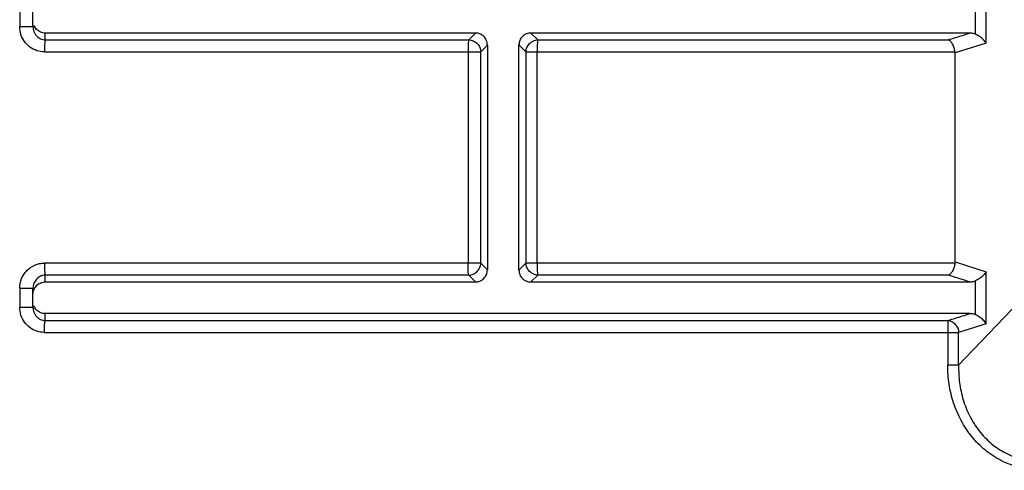
# Model space of a CAD drawing. Extents: x 6 to 293, y 6 to 205.
# Drawn here: x 67 to 76, y 48 to 52 of the extents above; entities that cross this region are included whole.
import ezdxf

# ---------------------------------------------------------------- set-up
doc = ezdxf.new("R2010")
doc.units = 0
doc.header["$MEASUREMENT"] = 0
doc.layers.add('レイヤー_2', color=1, linetype='Continuous')

# ---------------------------------------------------------------- blocks, each defined once
blk = doc.blocks.new('AI9-BLK13')
at = {"layer": 'レイヤー_2', "color": 254}
for p, q in [((-5.1686, -2.5209), (-5.1686, -2.0931)), ((-5.259, -2.1689), (-5.259, -2.4452)), ((-13.1293, -2.2288), (-13.1293, -2.3852)), ((-13.0198, -2.3852), (-13.1293, -2.3852)), ((-12.9183, -2.4934), (-12.9183, -2.4369)), ((-12.9183, -2.4934), (-9.4309, -2.493)), ((-12.9263, -2.5916), (-9.3311, -2.5916)), ((-9.4364, -2.5916), (-9.4364, -4.3303)), ((-9.2769, -2.5368), (-9.3311, -2.5916)), ((-9.3311, -4.3303), (-9.3311, -2.5916)), ((-8.9591, -2.5916), (-9.0168, -2.5344)), ((-8.9591, -2.5916), (-5.4254, -2.5916)), ((-8.9591, -2.5916), (-8.9591, -4.3303)), ((-8.8669, -4.3303), (-8.8669, -2.5916)), ((-5.1686, -2.5209), (-5.4249, -2.6009)), ((-9.3311, -4.3303), (-12.9263, -4.3303)), ((-9.3311, -4.3303), (-9.2769, -4.3854)), ((-9.0168, -4.3878), (-8.9591, -4.3303)), ((-5.4254, -4.3307), (-8.9591, -4.3303)), ((-5.4249, -4.321), (-5.1686, -4.4009)), ((-12.9183, -4.485), (-12.9183, -4.4288)), ((-5.3948, -5.1695), (-4.7069, -4.4502)), ((-5.1686, -4.8302), (-5.1686, -4.4009)), ((-13.1293, -4.5367), (-13.0198, -4.5367)), ((-13.1293, -4.5367), (-13.1293, -4.6945)), ((-5.259, -4.4767), (-5.259, -4.7544)), ((-13.0198, -4.6945), (-13.1293, -4.6945)), ((-12.9183, -4.8023), (-5.4819, -4.8023)), ((-5.1686, -4.8302), (-5.3948, -4.9005)), ((-12.9266, -4.9005), (-5.3948, -4.9005)), ((-5.4852, -4.9005), (-5.4852, -5.1695)), ((-5.3948, -5.1695), (-5.3948, -4.9005)), ((-5.3948, -5.1695), (-5.4852, -5.1695))]:
    blk.add_line(p, q, dxfattribs=at)
at = {"layer": 'レイヤー_2', "color": 7}
for p, q in [((-13.0198, -2.3852), (-13.0198, -2.2288)), ((-9.4309, -2.493), (-9.3754, -2.4369)), ((-8.9184, -2.4369), (-8.8617, -2.493)), ((-9.2769, -2.5368), (-9.2769, -4.3854)), ((-9.0168, -4.3878), (-9.0168, -2.5344)), ((-5.4249, -4.321), (-5.4249, -2.6009)), ((-9.3754, -4.485), (-9.4309, -4.4288)), ((-8.8617, -4.4288), (-8.9184, -4.485)), ((-13.0198, -4.6945), (-13.0198, -4.5367)), ((-12.9183, -4.8023), (-12.9183, -4.7461))]:
    blk.add_line(p, q, dxfattribs=at)
at = {"layer": 'レイヤー_2', "color": 254}
for points, knots in [([(-12.9263, -2.5916), (-12.9471, -2.5916), (-12.9679, -2.5885), (-12.9879, -2.5819), (-13.0082, -2.575), (-13.0274, -2.565), (-13.0446, -2.5526), (-13.0618, -2.5399), (-13.0773, -2.5244), (-13.0899, -2.5068), (-13.1026, -2.4893), (-13.1125, -2.47), (-13.1192, -2.4493), (-13.1259, -2.4286), (-13.1293, -2.4069), (-13.1293, -2.3852)], [0, 0, 0, 0, 1, 1, 1, 2, 2, 2, 3, 3, 3, 4, 4, 4, 5, 5, 5, 5]), ([(-13.0198, -2.3852), (-13.0198, -2.3921), (-13.0191, -2.3993), (-13.0179, -2.4059), (-13.0174, -2.4093), (-13.0163, -2.4128), (-13.0155, -2.4162), (-13.0145, -2.4193), (-13.0134, -2.4228), (-13.0122, -2.4259), (-13.011, -2.429), (-13.0095, -2.4324), (-13.0079, -2.4355), (-13.0064, -2.4386), (-13.0046, -2.4414), (-13.0027, -2.4445), (-13.001, -2.4472), (-12.9989, -2.4503), (-12.9969, -2.4527), (-12.9948, -2.4555), (-12.9926, -2.4582), (-12.9903, -2.4607), (-12.9855, -2.4655), (-12.9805, -2.47), (-12.9748, -2.4741), (-12.9695, -2.4782), (-12.9635, -2.4817), (-12.9573, -2.4844), (-12.945, -2.4899), (-12.9316, -2.493), (-12.9183, -2.4934)], [0, 0, 0, 0, 1, 1, 1, 2, 2, 2, 3, 3, 3, 4, 4, 4, 5, 5, 5, 6, 6, 6, 7, 7, 7, 8, 8, 8, 9, 9, 9, 10, 10, 10, 10]), ([(-12.9183, -2.4934), (-12.9192, -2.4951), (-12.9195, -2.4968), (-12.9199, -2.4986), (-12.9206, -2.501), (-12.9209, -2.5037), (-12.9214, -2.5061), (-12.9225, -2.5134), (-12.9232, -2.5203), (-12.9237, -2.5275), (-12.9245, -2.5368), (-12.9249, -2.5461), (-12.9252, -2.5554), (-12.9254, -2.5609), (-12.9256, -2.5668), (-12.9257, -2.5723), (-12.9257, -2.5788), (-12.9259, -2.5854), (-12.9259, -2.5916)], [0, 0, 0, 0, 1, 1, 1, 2, 2, 2, 3, 3, 3, 4, 4, 4, 5, 5, 5, 6, 6, 6, 6]), ([(-9.4309, -2.493), (-9.4322, -2.4968), (-9.4326, -2.501), (-9.4331, -2.5051), (-9.4336, -2.5127), (-9.4343, -2.5199), (-9.4348, -2.5275), (-9.4353, -2.5371), (-9.4357, -2.5475), (-9.436, -2.5575), (-9.4362, -2.5688), (-9.4364, -2.5802), (-9.4364, -2.5916)], [0, 0, 0, 0, 1, 1, 1, 2, 2, 2, 3, 3, 3, 4, 4, 4, 4]), ([(-9.4297, -2.493), (-9.4173, -2.4934), (-9.405, -2.4961), (-9.3937, -2.501), (-9.3813, -2.5065), (-9.3699, -2.5141), (-9.3604, -2.5237), (-9.3513, -2.533), (-9.3439, -2.5444), (-9.3389, -2.5561), (-9.3342, -2.5675), (-9.3315, -2.5795), (-9.3311, -2.5916)], [0, 0, 0, 0, 1, 1, 1, 2, 2, 2, 3, 3, 3, 4, 4, 4, 4]), ([(-8.9591, -2.5916), (-8.9585, -2.5795), (-8.9561, -2.5671), (-8.9513, -2.5561), (-8.9461, -2.5437), (-8.9386, -2.5323), (-8.9291, -2.523), (-8.9198, -2.5137), (-8.9088, -2.5061), (-8.8969, -2.501), (-8.8857, -2.4965), (-8.8736, -2.4937), (-8.8617, -2.493)], [0, 0, 0, 0, 1, 1, 1, 2, 2, 2, 3, 3, 3, 4, 4, 4, 4]), ([(-8.8617, -2.493), (-8.8629, -2.4968), (-8.8635, -2.501), (-8.8636, -2.5048), (-8.8643, -2.5127), (-8.865, -2.5203), (-8.8655, -2.5278), (-8.866, -2.5382), (-8.8664, -2.5482), (-8.8666, -2.5585), (-8.8669, -2.5695), (-8.8669, -2.5805), (-8.8669, -2.5916)], [0, 0, 0, 0, 1, 1, 1, 2, 2, 2, 3, 3, 3, 4, 4, 4, 4]), ([(-8.8617, -2.493), (-8.4862, -2.493), (-8.1109, -2.493), (-7.7355, -2.493), (-7.36, -2.493), (-6.9845, -2.493), (-6.609, -2.493), (-6.2333, -2.493), (-5.8576, -2.493), (-5.4819, -2.493)], [0, 0, 0, 0, 1, 1, 1, 2, 2, 2, 3, 3, 3, 3]), ([(-13.1293, -4.5367), (-13.1293, -4.5101), (-13.1238, -4.4829), (-13.1138, -4.4581), (-13.1087, -4.4457), (-13.1025, -4.434), (-13.0951, -4.4226), (-13.0877, -4.4116), (-13.0792, -4.4009), (-13.0697, -4.3913), (-13.0511, -4.3723), (-13.0286, -4.3568), (-13.0039, -4.3465), (-12.9977, -4.3437), (-12.9915, -4.3413), (-12.9852, -4.3393), (-12.9788, -4.3375), (-12.9722, -4.3358), (-12.9657, -4.3344), (-12.9528, -4.3317), (-12.9395, -4.3303), (-12.9263, -4.3303)], [0, 0, 0, 0, 1, 1, 1, 2, 2, 2, 3, 3, 3, 4, 4, 4, 5, 5, 5, 6, 6, 6, 7, 7, 7, 7]), ([(-12.9259, -4.3303), (-12.9259, -4.3341), (-12.9259, -4.3379), (-12.9259, -4.3413), (-12.9257, -4.3448), (-12.9257, -4.3479), (-12.9257, -4.351), (-12.9256, -4.3568), (-12.9254, -4.3624), (-12.9252, -4.3679), (-12.9251, -4.3727), (-12.9249, -4.3775), (-12.9245, -4.382), (-12.9244, -4.3861), (-12.924, -4.3903), (-12.9237, -4.3947), (-12.9235, -4.3985), (-12.9232, -4.402), (-12.9226, -4.4054), (-12.9225, -4.4089), (-12.922, -4.412), (-12.9216, -4.4151), (-12.9213, -4.4178), (-12.9207, -4.4202), (-12.9202, -4.423), (-12.9199, -4.4244), (-12.9195, -4.4254), (-12.9192, -4.4264), (-12.919, -4.4271), (-12.9187, -4.4278), (-12.9183, -4.4288)], [0, 0, 0, 0, 1, 1, 1, 2, 2, 2, 3, 3, 3, 4, 4, 4, 5, 5, 5, 6, 6, 6, 7, 7, 7, 8, 8, 8, 9, 9, 9, 10, 10, 10, 10]), ([(-9.4309, -4.4288), (-9.4322, -4.4254), (-9.4326, -4.4213), (-9.4329, -4.4175), (-9.4338, -4.4095), (-9.4343, -4.402), (-9.4348, -4.394), (-9.4355, -4.3841), (-9.4357, -4.3737), (-9.436, -4.3634), (-9.4362, -4.3524), (-9.4364, -4.3413), (-9.4364, -4.3303)], [0, 0, 0, 0, 1, 1, 1, 2, 2, 2, 3, 3, 3, 4, 4, 4, 4]), ([(-9.4309, -4.4288), (-9.4178, -4.4288), (-9.4047, -4.4257), (-9.3926, -4.4206), (-9.3809, -4.4154), (-9.3701, -4.4082), (-9.3609, -4.3989), (-9.352, -4.3899), (-9.3446, -4.3792), (-9.3396, -4.3675), (-9.3344, -4.3558), (-9.3315, -4.3431), (-9.3311, -4.3303)], [0, 0, 0, 0, 1, 1, 1, 2, 2, 2, 3, 3, 3, 4, 4, 4, 4]), ([(-8.8617, -4.4288), (-8.874, -4.4285), (-8.886, -4.4257), (-8.8974, -4.4209), (-8.9096, -4.4154), (-8.9208, -4.4078), (-8.9301, -4.3982), (-8.9392, -4.3889), (-8.9465, -4.3779), (-8.9515, -4.3658), (-8.9561, -4.3548), (-8.9585, -4.3424), (-8.9591, -4.3303)], [0, 0, 0, 0, 1, 1, 1, 2, 2, 2, 3, 3, 3, 4, 4, 4, 4]), ([(-8.8669, -4.3303), (-8.8669, -4.3417), (-8.8669, -4.3527), (-8.8666, -4.3641), (-8.8664, -4.3744), (-8.866, -4.3851), (-8.8654, -4.3954), (-8.8648, -4.403), (-8.8643, -4.4102), (-8.8636, -4.4178), (-8.8633, -4.4216), (-8.8629, -4.4254), (-8.8617, -4.4288)], [0, 0, 0, 0, 1, 1, 1, 2, 2, 2, 3, 3, 3, 4, 4, 4, 4]), ([(-12.9183, -4.4288), (-12.9249, -4.4288), (-12.9316, -4.4299), (-12.9381, -4.4313), (-12.9414, -4.4319), (-12.9447, -4.433), (-12.948, -4.434), (-12.9511, -4.435), (-12.9542, -4.4364), (-12.9573, -4.4375), (-12.9697, -4.4433), (-12.9809, -4.4516), (-12.9902, -4.4616), (-12.995, -4.4664), (-12.9991, -4.4719), (-13.0027, -4.4778), (-13.0064, -4.4836), (-13.0096, -4.4898), (-13.0122, -4.496), (-13.0172, -4.5091), (-13.0198, -4.5229), (-13.0198, -4.5367)], [0, 0, 0, 0, 1, 1, 1, 2, 2, 2, 3, 3, 3, 4, 4, 4, 5, 5, 5, 6, 6, 6, 7, 7, 7, 7]), ([(-9.4309, -4.4288), (-9.8186, -4.4288), (-10.2064, -4.4288), (-10.5941, -4.4288), (-10.9815, -4.4288), (-11.3691, -4.4288), (-11.7565, -4.4288), (-12.1437, -4.4288), (-12.5311, -4.4288), (-12.9183, -4.4288)], [0, 0, 0, 0, 1, 1, 1, 2, 2, 2, 3, 3, 3, 3]), ([(-5.4819, -4.4288), (-5.8576, -4.4288), (-6.2333, -4.4288), (-6.609, -4.4288), (-6.9845, -4.4288), (-7.36, -4.4288), (-7.7355, -4.4288), (-8.1109, -4.4288), (-8.4862, -4.4288), (-8.8617, -4.4288)], [0, 0, 0, 0, 1, 1, 1, 2, 2, 2, 3, 3, 3, 3]), ([(-12.9266, -4.9005), (-12.9473, -4.9005), (-12.9683, -4.8974), (-12.9879, -4.8908), (-13.0082, -4.8839), (-13.0274, -4.8743), (-13.0446, -4.8615), (-13.0618, -4.8488), (-13.0773, -4.8333), (-13.0899, -4.8161), (-13.1026, -4.7982), (-13.1125, -4.7789), (-13.1192, -4.7582), (-13.1259, -4.7375), (-13.1293, -4.7158), (-13.1293, -4.6945)], [0, 0, 0, 0, 1, 1, 1, 2, 2, 2, 3, 3, 3, 4, 4, 4, 5, 5, 5, 5]), ([(-13.0198, -4.6945), (-13.0198, -4.7013), (-13.0191, -4.7082), (-13.0179, -4.7148), (-13.0174, -4.7182), (-13.0163, -4.7217), (-13.0155, -4.7251), (-13.0145, -4.7286), (-13.0134, -4.7317), (-13.0122, -4.7348), (-13.011, -4.7382), (-13.0095, -4.7413), (-13.0079, -4.7441), (-13.0064, -4.7472), (-13.0046, -4.7503), (-13.0027, -4.7534), (-13.001, -4.7561), (-12.9989, -4.7589), (-12.9969, -4.7616), (-12.9948, -4.7647), (-12.9926, -4.7672), (-12.9903, -4.7696), (-12.9855, -4.7747), (-12.9805, -4.7792), (-12.9748, -4.7833), (-12.9695, -4.7871), (-12.9635, -4.7906), (-12.9573, -4.7933), (-12.945, -4.7988), (-12.9316, -4.8023), (-12.9183, -4.8023)], [0, 0, 0, 0, 1, 1, 1, 2, 2, 2, 3, 3, 3, 4, 4, 4, 5, 5, 5, 6, 6, 6, 7, 7, 7, 8, 8, 8, 9, 9, 9, 10, 10, 10, 10]), ([(-12.9259, -4.9008), (-12.9259, -4.8943), (-12.9259, -4.8877), (-12.9257, -4.8815), (-12.9256, -4.8757), (-12.9254, -4.8702), (-12.9252, -4.8646), (-12.9249, -4.855), (-12.9245, -4.846), (-12.9237, -4.8364), (-12.9232, -4.8295), (-12.9225, -4.8223), (-12.9214, -4.8154), (-12.9209, -4.8126), (-12.9206, -4.8102), (-12.9199, -4.8075), (-12.9195, -4.8057), (-12.9192, -4.804), (-12.9183, -4.8023)], [0, 0, 0, 0, 1, 1, 1, 2, 2, 2, 3, 3, 3, 4, 4, 4, 5, 5, 5, 6, 6, 6, 6]), ([(-5.484, -4.8268), (-5.4842, -4.8299), (-5.4842, -4.8333), (-5.4843, -4.8364), (-5.485, -4.8578), (-5.4852, -4.8791), (-5.4852, -4.9005)], [0, 0, 0, 0, 1, 1, 1, 2, 2, 2, 2]), ([(-5.4819, -4.8023), (-5.4828, -4.8054), (-5.483, -4.8081), (-5.4831, -4.8112), (-5.4835, -4.8164), (-5.4838, -4.8216), (-5.484, -4.8268)], [0, 0, 0, 0, 1, 1, 1, 2, 2, 2, 2]), ([(-5.4819, -4.8023), (-5.4712, -4.803), (-5.4607, -4.8064), (-5.4511, -4.8112), (-5.4402, -4.8171), (-5.4304, -4.825), (-5.4225, -4.8343), (-5.4141, -4.8436), (-5.4075, -4.8547), (-5.4029, -4.866), (-5.3984, -4.877), (-5.3956, -4.8888), (-5.3948, -4.9005)], [0, 0, 0, 0, 1, 1, 1, 2, 2, 2, 3, 3, 3, 4, 4, 4, 4]), ([(-4.7359, -6.0353), (-4.7626, -6.0343), (-4.7891, -6.0318), (-4.8156, -6.0284), (-4.8418, -6.0246), (-4.8678, -6.0194), (-4.8933, -6.0129), (-4.919, -6.006), (-4.9443, -5.9981), (-4.9691, -5.9888), (-4.9939, -5.9795), (-5.0182, -5.9688), (-5.042, -5.9567), (-5.0656, -5.9443), (-5.0885, -5.9312), (-5.1105, -5.9168), (-5.1326, -5.9023), (-5.1536, -5.8868), (-5.1741, -5.8703), (-5.1946, -5.8534), (-5.2142, -5.8355), (-5.2328, -5.8169), (-5.2516, -5.7979), (-5.2694, -5.7783), (-5.2862, -5.7576), (-5.3028, -5.7373), (-5.3185, -5.7159), (-5.3329, -5.6942), (-5.3474, -5.6722), (-5.361, -5.6498), (-5.3734, -5.6267), (-5.386, -5.6033), (-5.3973, -5.5798), (-5.4079, -5.5554), (-5.4184, -5.5309), (-5.4277, -5.5061), (-5.4361, -5.481), (-5.4526, -5.431), (-5.465, -5.3793), (-5.4731, -5.3277), (-5.4812, -5.2753), (-5.4852, -5.2222), (-5.4852, -5.1695)], [0, 0, 0, 0, 1, 1, 1, 2, 2, 2, 3, 3, 3, 4, 4, 4, 5, 5, 5, 6, 6, 6, 7, 7, 7, 8, 8, 8, 9, 9, 9, 10, 10, 10, 11, 11, 11, 12, 12, 12, 13, 13, 13, 14, 14, 14, 14]), ([(-5.3948, -5.1695), (-5.396, -5.2178), (-5.3934, -5.2663), (-5.3874, -5.3142), (-5.381, -5.3621), (-5.3708, -5.4093), (-5.357, -5.4551), (-5.35, -5.4786), (-5.3419, -5.5013), (-5.3329, -5.5237), (-5.3241, -5.5461), (-5.3141, -5.5681), (-5.3031, -5.5895), (-5.2923, -5.6109), (-5.2806, -5.6315), (-5.2678, -5.6515), (-5.2549, -5.6718), (-5.2411, -5.6911), (-5.2265, -5.7101), (-5.2117, -5.729), (-5.196, -5.7473), (-5.1793, -5.7645), (-5.1626, -5.7817), (-5.1452, -5.7983), (-5.1267, -5.8138), (-5.1086, -5.8289), (-5.0897, -5.8431), (-5.0701, -5.8565), (-5.0503, -5.8696), (-5.0296, -5.882), (-5.0086, -5.893), (-4.9872, -5.904), (-4.9653, -5.9137), (-4.9429, -5.9223), (-4.9205, -5.9306), (-4.8978, -5.9378), (-4.8747, -5.944), (-4.8516, -5.9499), (-4.8282, -5.9543), (-4.8046, -5.9578), (-4.7807, -5.9609), (-4.7566, -5.9626), (-4.7324, -5.9633)], [0, 0, 0, 0, 1, 1, 1, 2, 2, 2, 3, 3, 3, 4, 4, 4, 5, 5, 5, 6, 6, 6, 7, 7, 7, 8, 8, 8, 9, 9, 9, 10, 10, 10, 11, 11, 11, 12, 12, 12, 13, 13, 13, 14, 14, 14, 14])]:
    blk.add_open_spline(points, degree=3, knots=knots, dxfattribs=at)
at = {"layer": 'レイヤー_2', "color": 7}
for points, knots in [([(-12.9183, -2.4369), (-12.9314, -2.4369), (-12.9445, -2.4345), (-12.9567, -2.4293), (-12.9691, -2.4241), (-12.9805, -2.4166), (-12.9898, -2.4069), (-12.9993, -2.3973), (-13.007, -2.3856), (-13.012, -2.3735)], [0, 0, 0, 0, 1, 1, 1, 2, 2, 2, 3, 3, 3, 3]), ([(-9.3754, -2.4369), (-9.7693, -2.4369), (-10.1631, -2.4369), (-10.5571, -2.4369), (-10.9507, -2.4369), (-11.3444, -2.4369), (-11.738, -2.4369), (-12.1315, -2.4369), (-12.5249, -2.4369), (-12.9183, -2.4369)], [0, 0, 0, 0, 1, 1, 1, 2, 2, 2, 3, 3, 3, 3]), ([(-9.2769, -2.5368), (-9.2769, -2.5237), (-9.2795, -2.5106), (-9.2844, -2.4982), (-9.2893, -2.4862), (-9.2965, -2.4751), (-9.3056, -2.4658), (-9.3148, -2.4569), (-9.3258, -2.4496), (-9.3377, -2.4445), (-9.3496, -2.4396), (-9.3625, -2.4369), (-9.3754, -2.4369)], [0, 0, 0, 0, 1, 1, 1, 2, 2, 2, 3, 3, 3, 4, 4, 4, 4]), ([(-8.9184, -2.4369), (-8.9313, -2.4369), (-8.9446, -2.4396), (-8.9566, -2.4445), (-8.9685, -2.4493), (-8.9794, -2.4565), (-8.9883, -2.4655), (-8.9975, -2.4744), (-9.0047, -2.4851), (-9.0095, -2.4968), (-9.0144, -2.5089), (-9.0168, -2.5216), (-9.0168, -2.5344)], [0, 0, 0, 0, 1, 1, 1, 2, 2, 2, 3, 3, 3, 4, 4, 4, 4]), ([(-5.3026, -2.4369), (-5.7045, -2.4369), (-6.1065, -2.4369), (-6.5084, -2.4369), (-6.9101, -2.4369), (-7.312, -2.4369), (-7.7137, -2.4369), (-8.1152, -2.4369), (-8.5169, -2.4369), (-8.9184, -2.4369)], [0, 0, 0, 0, 1, 1, 1, 2, 2, 2, 3, 3, 3, 3]), ([(-5.4819, -2.493), (-5.4621, -2.4868), (-5.4421, -2.4806), (-5.4221, -2.4744), (-5.4023, -2.4682), (-5.3824, -2.462), (-5.3624, -2.4558), (-5.3426, -2.4496), (-5.3226, -2.4434), (-5.3026, -2.4369)], [0, 0, 0, 0, 1, 1, 1, 2, 2, 2, 3, 3, 3, 3]), ([(-5.4254, -2.5916), (-5.4265, -2.5809), (-5.4285, -2.5702), (-5.4316, -2.5599), (-5.4347, -2.5495), (-5.4387, -2.5392), (-5.4439, -2.5299), (-5.4485, -2.5213), (-5.454, -2.5134), (-5.4611, -2.5061), (-5.4671, -2.5006), (-5.474, -2.4955), (-5.4819, -2.493)], [0, 0, 0, 0, 1, 1, 1, 2, 2, 2, 3, 3, 3, 4, 4, 4, 4]), ([(-5.259, -2.4452), (-5.2635, -2.4434), (-5.268, -2.4421), (-5.2726, -2.441), (-5.2775, -2.4396), (-5.2823, -2.4386), (-5.2871, -2.4379), (-5.2923, -2.4376), (-5.2974, -2.4369), (-5.3026, -2.4369)], [0, 0, 0, 0, 1, 1, 1, 2, 2, 2, 3, 3, 3, 3]), ([(-5.1686, -2.5209), (-5.175, -2.5099), (-5.1832, -2.4996), (-5.192, -2.4906), (-5.2013, -2.481), (-5.2115, -2.4727), (-5.2222, -2.4651), (-5.2325, -2.4579), (-5.2437, -2.4517), (-5.2552, -2.4469)], [0, 0, 0, 0, 1, 1, 1, 2, 2, 2, 3, 3, 3, 3]), ([(-5.4254, -2.5916), (-5.4253, -2.5926), (-5.4253, -2.5936), (-5.4251, -2.5947), (-5.4251, -2.5957), (-5.4251, -2.5967), (-5.4249, -2.5978), (-5.4249, -2.5988), (-5.4249, -2.5998), (-5.4249, -2.6009)], [0, 0, 0, 0, 1, 1, 1, 2, 2, 2, 3, 3, 3, 3]), ([(-5.4254, -4.3307), (-5.4265, -4.3413), (-5.4285, -4.352), (-5.4316, -4.3624), (-5.4347, -4.3727), (-5.4387, -4.3827), (-5.4439, -4.3923), (-5.4485, -4.4009), (-5.454, -4.4092), (-5.4611, -4.4158), (-5.4671, -4.4216), (-5.474, -4.4268), (-5.4819, -4.4288)], [0, 0, 0, 0, 1, 1, 1, 2, 2, 2, 3, 3, 3, 4, 4, 4, 4]), ([(-5.4249, -4.321), (-5.4249, -4.322), (-5.4249, -4.3231), (-5.4249, -4.3241), (-5.4251, -4.3251), (-5.4251, -4.3262), (-5.4251, -4.3276), (-5.4253, -4.3286), (-5.4253, -4.3296), (-5.4254, -4.3307)], [0, 0, 0, 0, 1, 1, 1, 2, 2, 2, 3, 3, 3, 3]), ([(-9.3754, -4.485), (-9.3626, -4.485), (-9.3497, -4.4826), (-9.3377, -4.4778), (-9.3258, -4.4726), (-9.3149, -4.4654), (-9.306, -4.4564), (-9.2967, -4.4471), (-9.2894, -4.4361), (-9.2844, -4.424), (-9.2795, -4.4116), (-9.2769, -4.3985), (-9.2769, -4.3854)], [0, 0, 0, 0, 1, 1, 1, 2, 2, 2, 3, 3, 3, 4, 4, 4, 4]), ([(-9.0168, -4.3878), (-9.0168, -4.4006), (-9.0144, -4.413), (-9.0095, -4.4251), (-9.0047, -4.4368), (-8.9975, -4.4474), (-8.9887, -4.4564), (-8.9794, -4.4657), (-8.9687, -4.4726), (-8.9568, -4.4774), (-8.9446, -4.4826), (-8.9313, -4.485), (-8.9184, -4.485)], [0, 0, 0, 0, 1, 1, 1, 2, 2, 2, 3, 3, 3, 4, 4, 4, 4]), ([(-5.3026, -4.485), (-5.3226, -4.4788), (-5.3426, -4.4726), (-5.3624, -4.4664), (-5.3824, -4.4602), (-5.4023, -4.454), (-5.4221, -4.4478), (-5.4421, -4.4416), (-5.4621, -4.435), (-5.4819, -4.4288)], [0, 0, 0, 0, 1, 1, 1, 2, 2, 2, 3, 3, 3, 3]), ([(-5.1686, -4.4009), (-5.175, -4.4123), (-5.1832, -4.4223), (-5.192, -4.4316), (-5.2013, -4.4412), (-5.2113, -4.4495), (-5.2222, -4.4567), (-5.2325, -4.464), (-5.2437, -4.4702), (-5.2552, -4.4754)], [0, 0, 0, 0, 1, 1, 1, 2, 2, 2, 3, 3, 3, 3]), ([(-13.0198, -4.588), (-13.0198, -4.5753), (-13.0174, -4.5618), (-13.0124, -4.5494), (-13.0076, -4.5374), (-13.0003, -4.526), (-12.9914, -4.517)], [0, 0, 0, 0, 1, 1, 1, 2, 2, 2, 2]), ([(-12.9914, -4.517), (-12.9822, -4.5074), (-12.9712, -4.4991), (-12.9592, -4.494), (-12.9462, -4.4881), (-12.9321, -4.485), (-12.9183, -4.485)], [0, 0, 0, 0, 1, 1, 1, 2, 2, 2, 2]), ([(-12.9183, -4.485), (-12.5249, -4.485), (-12.1315, -4.485), (-11.738, -4.485), (-11.3444, -4.485), (-10.9507, -4.485), (-10.5571, -4.485), (-10.1631, -4.485), (-9.7693, -4.485), (-9.3754, -4.485)], [0, 0, 0, 0, 1, 1, 1, 2, 2, 2, 3, 3, 3, 3]), ([(-8.9184, -4.485), (-8.5169, -4.485), (-8.1152, -4.485), (-7.7137, -4.485), (-7.312, -4.485), (-6.9101, -4.485), (-6.5084, -4.485), (-6.1065, -4.485), (-5.7045, -4.485), (-5.3026, -4.485)], [0, 0, 0, 0, 1, 1, 1, 2, 2, 2, 3, 3, 3, 3]), ([(-5.3026, -4.485), (-5.2974, -4.485), (-5.2923, -4.4847), (-5.2871, -4.484), (-5.2823, -4.4833), (-5.2775, -4.4826), (-5.2726, -4.4812), (-5.268, -4.4802), (-5.2635, -4.4788), (-5.259, -4.4767)], [0, 0, 0, 0, 1, 1, 1, 2, 2, 2, 3, 3, 3, 3]), ([(-12.9183, -4.7461), (-12.9313, -4.7461), (-12.9445, -4.7434), (-12.9566, -4.7382), (-12.969, -4.733), (-12.9802, -4.7255), (-12.9898, -4.7158), (-12.9993, -4.7065), (-13.0069, -4.6948), (-13.012, -4.6824)], [0, 0, 0, 0, 1, 1, 1, 2, 2, 2, 3, 3, 3, 3]), ([(-5.3026, -4.7461), (-6.1498, -4.7461), (-6.9969, -4.7461), (-7.8439, -4.7461), (-8.6902, -4.7461), (-9.5365, -4.7461), (-10.3827, -4.7461), (-11.228, -4.7461), (-12.0731, -4.7461), (-12.9183, -4.7461)], [0, 0, 0, 0, 1, 1, 1, 2, 2, 2, 3, 3, 3, 3]), ([(-5.4819, -4.8023), (-5.4621, -4.7957), (-5.4421, -4.7895), (-5.4221, -4.7833), (-5.4023, -4.7771), (-5.3824, -4.7709), (-5.3624, -4.7647), (-5.3426, -4.7585), (-5.3226, -4.7523), (-5.3026, -4.7461)], [0, 0, 0, 0, 1, 1, 1, 2, 2, 2, 3, 3, 3, 3]), ([(-5.259, -4.7544), (-5.2635, -4.7523), (-5.268, -4.751), (-5.2726, -4.7499), (-5.2775, -4.7485), (-5.2823, -4.7479), (-5.2871, -4.7472), (-5.2923, -4.7465), (-5.2974, -4.7461), (-5.3026, -4.7461)], [0, 0, 0, 0, 1, 1, 1, 2, 2, 2, 3, 3, 3, 3]), ([(-5.1686, -4.8302), (-5.175, -4.8188), (-5.1832, -4.8088), (-5.192, -4.7995), (-5.2013, -4.7899), (-5.2115, -4.7816), (-5.2222, -4.7744), (-5.2325, -4.7672), (-5.2437, -4.7609), (-5.2552, -4.7558)], [0, 0, 0, 0, 1, 1, 1, 2, 2, 2, 3, 3, 3, 3])]:
    blk.add_open_spline(points, degree=3, knots=knots, dxfattribs=at)

msp = doc.modelspace()

# ---------------------------------------------------------------- block references
at = {"layer": 'レイヤー_2', "color": 7}
msp.add_blockref('AI9-BLK13', (80.5394, 54.1044), dxfattribs=at)

doc.saveas('drawing.dxf')
